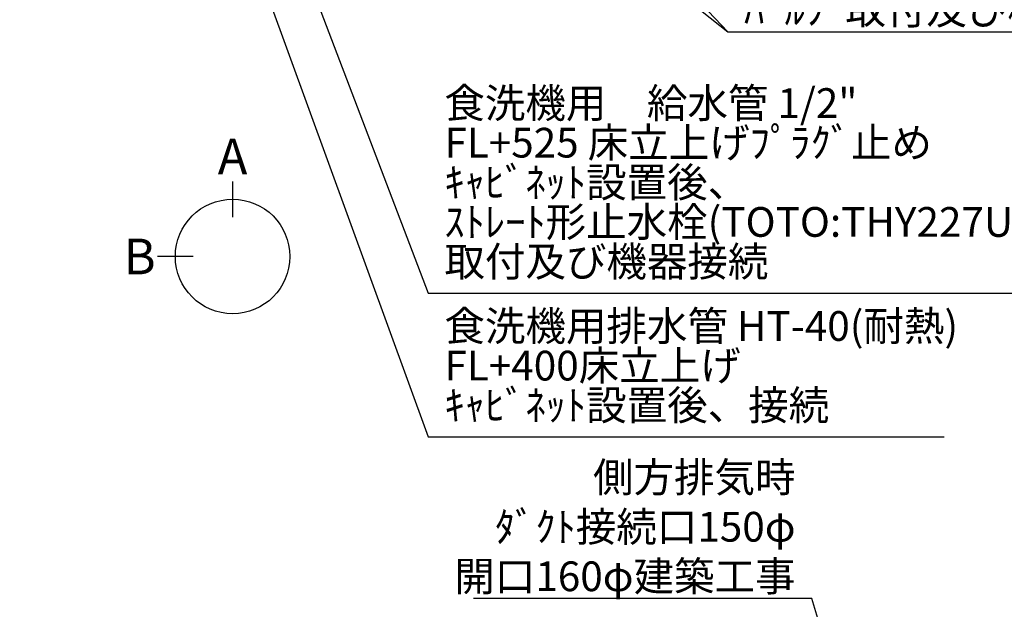
# Model space of a CAD drawing. Units: millimetres. Extents: x -109 to 26472, y -120 to 8859.
# Drawn here: x 16516 to 18507, y 5330 to 6520 of the extents above; entities that cross this region are included whole.
import ezdxf

# ---------------------------------------------------------------- set-up
doc = ezdxf.new("R2010")
doc.units = ezdxf.units.MM
doc.layers.add('160-文字', color=254, linetype='Continuous')
doc.layers.add('166-寸法B', color=11, linetype='Continuous')
doc.styles.add('KH001', font='txt')
doc.dimstyles.new('KH1xx030', dxfattribs={"dimscale": 30, "dimtxt": 2, "dimasz": 0.6, "dimexe": 0.3, "dimexo": 1.2, "dimgap": 0.5, "dimtad": 3, "dimdec": 1, "dimdsep": 46, "dimlunit": 6, "dimtxsty": 'KH001', "dimblk": 'DOT', "dimcen": 1, "dimdle": 1, "dimclrd": 256, "dimclre": 256, "dimclrt": 256, "dimadec": 0, "dimazin": 0, "dimtfac": 1, "dimtdec": 1, "dimtix": 1, "dimtmove": 2, "dimatfit": 3, "dimldrblk": 'CLOSEDBLANK', "dimfxl": 1, "dimtolj": 1, "dimtzin": 0, "dimlwd": -1, "dimlwe": -1, "dimarcsym": 0})

# ---------------------------------------------------------------- blocks, each defined once
blk = doc.blocks.new('_ClosedBlank')
at = {"color": 0, "linetype": 'ByBlock', "lineweight": -2}
for p, q in [((-1, 0.17), (0, 0)), ((-1, 0.17), (-1, -0.17)), ((0, 0), (-1, -0.17))]:
    blk.add_line(p, q, dxfattribs=at)
blk = doc.blocks.new('_Dot')
at = {"color": 0, "linetype": 'ByBlock', "lineweight": -2}
blk.add_line((-0.5, 0), (-1, 0), dxfattribs=at)
at = {"color": 0, "linetype": 'ByBlock', "const_width": 0.5}
blk.add_lwpolyline([(-0.25, 0, 1), (0.25, 0, 1)], format="xyb", close=True, dxfattribs=at)

msp = doc.modelspace()

# ---------------------------------------------------------------- linework, layer by layer
at = {"layer": '166-寸法B'}
for p, q in [((16946.81, 6193.79), (16946.81, 6121.79)), ((16867.13, 6042.11), (16795.13, 6042.11))]:
    msp.add_line(p, q, dxfattribs=at)
msp.add_circle((16946.81, 6042.11), 115.68, dxfattribs=at)

# ---------------------------------------------------------------- texts
at = {"layer": '160-文字', "char_height": 60, "attachment_point": 7, "style": 'KH001'}
for s, insert, line_spacing_factor in [('\\A1;給湯管・給水管 1/2"\\PFL+125 床立上げ ﾌﾟﾗｸﾞ止め\\Pｷｬﾋﾞﾈｯﾄ設置後、\\Pﾊﾞﾙﾌﾞ取付及び機器接続', (17980.61, 6510.94), 0.9), ('食洗機用\u3000給水管 1/2"\\PFL+525 床立上げﾌﾟﾗｸﾞ止め\\Pｷｬﾋﾞﾈｯﾄ設置後、\\Pｽﾄﾚｰﾄ形止水栓(TOTO:THY227U相当品)\\P取付及び機器接続 ', (17374.93, 5983.11), 0.8), ('{食洗機用排水管 HT-40(耐熱)\u3000\\PFL+400床立上げ \\Pｷｬﾋﾞﾈｯﾄ設置後、接続     }', (17374.99, 5692.99), 0.8)]:
    msp.add_mtext(s, dxfattribs=dict(at, insert=insert, line_spacing_factor=line_spacing_factor))
at = {"layer": '160-文字', "insert": (18084.62, 5366.37), "char_height": 60, "attachment_point": 9, "style": 'KH001'}
msp.add_mtext('\\A1;側方排気時\\Pﾀﾞｸﾄ接続口150φ\\P開口160φ建築工事', dxfattribs=at)
at = {"layer": '166-寸法B', "char_height": 72, "attachment_point": 5, "style": 'KH001'}
for s, insert in [('{\\fArial|b0|i0|c0|p32;A}', (16946.81, 6244.19)), ('{\\fArial|b0|i0|c0|p32;B}', (16759.04, 6042.11))]:
    msp.add_mtext(s, dxfattribs=dict(at, insert=insert))

# ---------------------------------------------------------------- leaders
at = {"layer": '160-文字', "annotation_type": 0, "has_hookline": 1}
for points, hookline_direction, text_width in [([(16752.92, 7293.19), (17341.99, 5677.99), (17359.99, 5677.99)], 0, 1009.95), ([(16839, 7286.55), (17341.93, 5968.11), (17359.93, 5968.11)], 0, 1266.09), ([(17182.93, 7300.58), (17947.61, 6495.94), (17965.61, 6495.94)], 0, 963.96), ([(15527.94, 6290.88), (16084.77, 4916.97), (16102.77, 4916.97)], 0, 1626.7), ([(18502.77, 4071.74), (18117.62, 5351.37), (18099.62, 5351.37)], 1, 650.86)]:
    msp.add_leader(points, dimstyle='KH1xx030', override={"dimgap": 0.5, "dimtad": 1}, dxfattribs=dict(at, hookline_direction=hookline_direction, text_width=text_width))
at = {"layer": '160-文字'}
msp.add_leader([(16942.93, 7293.19), (17947.61, 6495.94)], dimstyle='KH1xx030', override={"dimgap": 0.5, "dimtad": 1}, dxfattribs=at)

doc.saveas('drawing.dxf')
